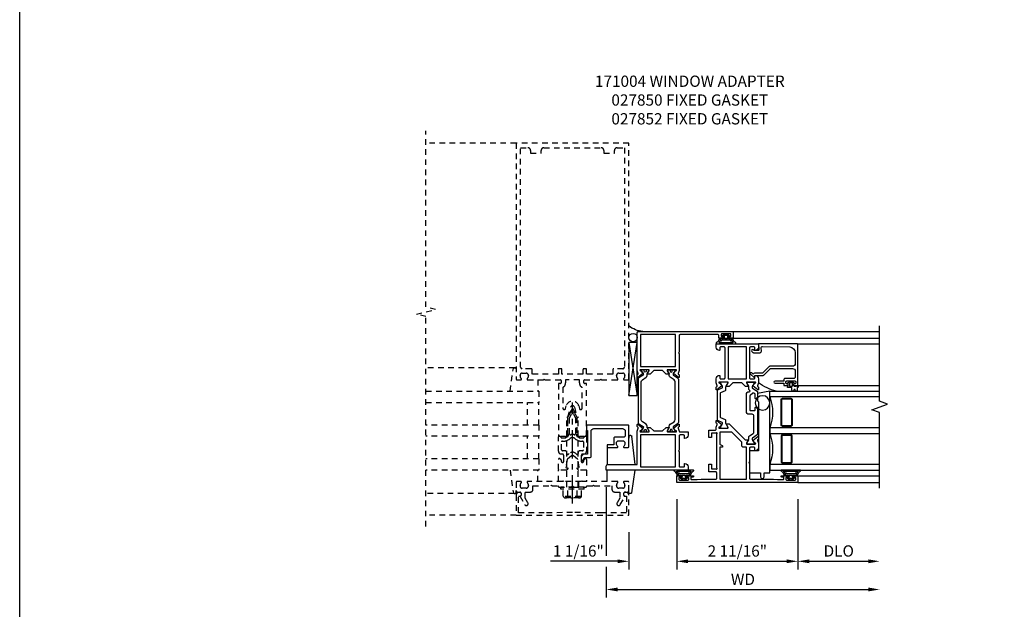
# Model space of a CAD drawing. Extents: x 0.4 to 95.4, y 0.4 to 55.
# Drawn here: x 0.4 to 22.2, y 13.3 to 26.4 of the extents above; entities that cross this region are included whole.
import ezdxf

# ---------------------------------------------------------------- set-up
doc = ezdxf.new("R2010")
doc.units = 0
doc.header["$LTSCALE"] = 0.5
doc.header["$MEASUREMENT"] = 0
doc.linetypes.add('CENTER', pattern=[2, 1.25, -0.25, 0.25, -0.25])
doc.linetypes.add('HIDDEN', pattern=[0.375, 0.25, -0.125])
doc.layers.get('0').update_dxf_attribs({"color": 4, "linetype": 'CONTINUOUS'})
for name, color, linetype in [('CENTER', 1, 'CENTER'), ('DIME', 2, 'CONTINUOUS'), ('FORMAT', 7, 'CONTINUOUS'), ('HIDDEN', 3, 'HIDDEN'), ('TEXT', 3, 'CONTINUOUS')]:
    doc.layers.add(name, color=color, linetype=linetype)
doc.styles.get("Standard").update_dxf_attribs({"font": 'arial.ttf'})
doc.dimstyles.new('EXT_ON-OFF', dxfattribs={"dimscale": 2, "dimtxt": 0.125, "dimasz": 0.125, "dimexe": 0.09, "dimexo": 0.1875, "dimgap": 0.05, "dimtad": 3, "dimdec": 4, "dimzin": 3, "dimdsep": 46, "dimlunit": 5, "dimtxsty": 'Standard', "dimcen": 0, "dimse2": 1, "dimazin": 0, "dimtfac": 1, "dimtdec": 4, "dimtofl": 0, "dimtmove": 0, "dimatfit": 0, "dimfxl": 0, "dimfrac": 2, "dimtolj": 1, "dimtzin": 3, "dimarcsym": 0})
doc.dimstyles.new('EXT_ON-ON', dxfattribs={"dimscale": 2, "dimtxt": 0.125, "dimasz": 0.125, "dimexe": 0.09, "dimexo": 0.1875, "dimgap": 0.05, "dimtad": 3, "dimdec": 4, "dimzin": 3, "dimdsep": 46, "dimlunit": 5, "dimtxsty": 'Standard', "dimcen": 0, "dimazin": 0, "dimtfac": 1, "dimtdec": 4, "dimtofl": 0, "dimtmove": 0, "dimatfit": 0, "dimfxl": 0, "dimfrac": 2, "dimtolj": 1, "dimtzin": 3, "dimarcsym": 0})

# ---------------------------------------------------------------- blocks, each defined once
blk = doc.blocks.new('B027850-M')
blk.add_line((-0.3, 0.15), (-0.3, 0.4))
blk.add_lwpolyline([(0.314, 0.4), (0.242, -0.103, -0.373552), (0.223, -0.12), (0.2, -0.12, -0.414214), (0.18, -0.1), (0.18, -0.056)], format="xyb")
blk = doc.blocks.new('B171004')
blk.add_lwpolyline([(0.71, -0.916), (0.56, -0.916), (0.56, -0.77), (0.5, -0.77), (0.5, -0.992, 0.669376), (0.526, -1.003, -0.199773), (0.589, -0.976), (0.6, -0.976, -0.414214), (0.65, -1.026), (0.65, -1.114, -0.414214), (0.6, -1.164), (0.589, -1.164, -0.199773), (0.526, -1.137, 0.669376), (0.5, -1.148), (0.5, -1.23, 0.414214), (0.52, -1.25), (0.98, -1.25, 0.414214), (1, -1.23), (1, -0.333, 0.414214), (0.98, -0.313), (0.895, -0.313, 0.414214), (0.875, -0.333), (0.875, -0.333), (0.357, -0.333), (0.357, -0.276, 0.414214), (0.277, -0.196), (0.222, -0.196, 0.767327), (0.212, -0.233), (0.277, -0.271), (0.277, -0.383, 0.414214), (0.307, -0.413), (0.86, -0.413, -0.414214), (0.92, -0.473), (0.92, -1.11, -0.414214), (0.86, -1.17), (0.77, -1.17, -0.414214), (0.73, -1.13), (0.73, -0.936, 0.414214)], format="xyb", close=True)
blk = doc.blocks.new('B027852-M')
for p, q in [((-0.3, 0.15), (-0.3, 0.525)), ((0.319, 0.525), (0.245, -0.102)), ((0.18, -0.1), (0.18, -0.056)), ((0.225, -0.12), (0.2, -0.12))]:
    blk.add_line(p, q)
for centre, start, end in [((0.2, -0.1), 180, 270), ((0.225, -0.1), 270, 353.2947)]:
    blk.add_arc(centre, 0.02, start, end)
blk = doc.blocks.new('B423304')
blk.add_lwpolyline([(0.78, 0.233), (0.215, 0.233, 0.248401), (0.205, 0.228), (0.133, 0.121, -0.248401), (0.123, 0.116), (0.114, 0.116, -0.131652), (0.09, 0.123), (0.028, 0.159, 0.131652), (0.024, 0.16), (0.016, 0.16, 0.414214), (0, 0.144), (0, 0.01, 0.414214), (0.016, -0.006), (0.024, -0.006, 0.131652), (0.028, -0.005), (0.09, 0.031, -0.131652), (0.114, 0.038), (0.15, 0.038, 0.248401), (0.182, 0.055), (0.238, 0.137, -0.248401), (0.271, 0.154), (0.623, 0.154, -0.414214), (0.662, 0.115), (0.662, 0.045, 0.414214), (0.721, -0.014), (1.104, -0.014, 0.414214), (1.163, 0.045), (1.163, 0.052, -0.772211), (1.193, 0.06), (1.196, 0.055, 0.248401), (1.228, 0.038), (1.264, 0.038, -0.131652), (1.288, 0.031), (1.35, -0.005, 0.131652), (1.354, -0.006), (1.362, -0.006, 0.414214), (1.378, 0.01), (1.378, 0.144, 0.414214), (1.362, 0.16), (1.354, 0.16, 0.131652), (1.35, 0.159), (1.288, 0.123, -0.131652), (1.264, 0.116), (1.255, 0.116, -0.248401), (1.245, 0.121), (1.173, 0.228, 0.248401), (1.163, 0.233), (1.046, 0.233, 0.413812), (1.007, 0.194, 0.414615), (1.017, 0.183), (1.1, 0.183, -0.248401), (1.113, 0.176), (1.13, 0.151, -0.335566), (1.129, 0.132), (1.077, 0.071, -0.221695), (1.065, 0.065), (0.761, 0.065, -0.414214), (0.745, 0.081), (0.745, 0.168, -0.414214), (0.761, 0.183), (0.808, 0.183, 0.414418), (0.819, 0.194, 0.414009)], format="xyb", close=True)
blk = doc.blocks.new('B423303')
blk.add_lwpolyline([(0.846, -0.226, -0.296213), (0.835, -0.233), (0.189, -0.233, -0.296213), (0.178, -0.226), (0.133, -0.126, 0.296213), (0.123, -0.119), (0.118, -0.119, 0.131652), (0.094, -0.125), (0.033, -0.16, -0.131652), (0.027, -0.162), (0.016, -0.162, -0.414214), (0, -0.146), (0, -0.012, -0.414214), (0.016, 0.003), (0.027, 0.003, -0.131652), (0.033, 0.002), (0.094, -0.033, 0.131652), (0.118, -0.04), (0.174, -0.04, -0.296213), (0.185, -0.047), (0.231, -0.15, 0.296213), (0.249, -0.162), (0.775, -0.162, 0.296213), (0.793, -0.15), (0.839, -0.047, -0.296213), (0.85, -0.04), (0.906, -0.04, 0.131652), (0.93, -0.033), (0.991, 0.002, -0.131652), (0.997, 0.003), (1.008, 0.003, -0.414214), (1.024, -0.012), (1.024, -0.146, -0.414214), (1.008, -0.162), (0.997, -0.162, -0.131652), (0.991, -0.16), (0.93, -0.125, 0.131652), (0.906, -0.119), (0.901, -0.119, 0.296213), (0.89, -0.126)], format="xyb", close=True)
blk = doc.blocks.new('B423062A')
blk.add_lwpolyline([(3.075, 2), (3.001, 2, 0.398842), (2.927, 1.93, 0.426579), (2.935, 1.921), (2.985, 1.921, -0.414214), (3.005, 1.901), (3.005, 1.823, -0.414214), (2.985, 1.803), (2.317, 1.803, -0.414214), (2.297, 1.823), (2.297, 1.901, -0.414214), (2.317, 1.921), (2.367, 1.921, 0.426579), (2.375, 1.93, 0.398842), (2.301, 2), (2.208, 2), (2.143, 1.978, -0.315299), (2.13, 1.981), (2.119, 1.996, 0.226277), (2.109, 2), (2.061, 2, 0.630953), (2.055, 1.987), (2.145, 1.876, 0.771106), (2.159, 1.882, -0.270495), (2.162, 1.89), (2.203, 1.922), (2.203, 1.929, -1), (2.227, 1.929), (2.227, 1.745, -0.57735), (2.209, 1.735), (2.148, 1.77, -0.182676), (2.144, 1.775, 0.849635), (2.129, 1.772), (2.129, 1.712), (2.207, 1.634), (2.207, 1.428), (2.129, 1.35), (2.129, 1.29, 0.849635), (2.144, 1.288, -0.182676), (2.148, 1.292), (2.209, 1.327, -0.57735), (2.227, 1.317), (2.227, 1.133, -1), (2.203, 1.133), (2.203, 1.14), (2.162, 1.173, -0.270495), (2.159, 1.18, 0.771106), (2.145, 1.187), (2.055, 1.076, 0.630953), (2.061, 1.062), (2.109, 1.062, 0.226277), (2.119, 1.067), (2.13, 1.081, -0.315299), (2.143, 1.085), (2.208, 1.062), (2.301, 1.062, 0.398842), (2.375, 1.133, 0.426579), (2.367, 1.141), (2.317, 1.141, -0.414214), (2.297, 1.161), (2.297, 1.239, -0.414214), (2.317, 1.259), (2.985, 1.259, -0.414214), (3.005, 1.239), (3.005, 1.161, -0.414214), (2.985, 1.141), (2.935, 1.141, 0.426579), (2.927, 1.133, 0.398842), (3.001, 1.062), (3.075, 1.062)], format="xyb", close=True)
blk.add_lwpolyline([(3.005, 1.733), (3.005, 1.329), (2.297, 1.329), (2.297, 1.733)], close=True)
blk = doc.blocks.new('B423063A')
for points in [[(0.849, 1.929, -1), (0.873, 1.929), (0.873, 1.922), (0.913, 1.89, -0.270495), (0.916, 1.882, 0.771106), (0.93, 1.876), (1.02, 1.987, 0.630953), (1.014, 2), (0.966, 2, 0.226277), (0.957, 1.996), (0.945, 1.981, -0.315299), (0.932, 1.978), (0.867, 2), (0.774, 2, 0.398842), (0.7, 1.93, 0.426579), (0.708, 1.921), (0.759, 1.921, -0.414214), (0.779, 1.901), (0.779, 1.823, -0.414214), (0.759, 1.803), (0.453, 1.803), (0.438, 1.788), (0.423, 1.803), (0.09, 1.803, -0.414214), (0.07, 1.823), (0.07, 2.331), (0.062, 2.425), (0.062, 2.541, -0.414214), (0.082, 2.561), (0.116, 2.561), (0.116, 2.517, 1), (0.148, 2.517), (0.148, 2.638, 0.414214), (0.128, 2.658), (0.113, 2.658), (0.113, 2.628, -0.414214), (0.093, 2.608), (0.07, 2.608, -0.414214), (0.05, 2.628), (0.05, 2.808, -0.414214), (0.07, 2.828), (0.093, 2.828, -0.414214), (0.113, 2.808), (0.113, 2.778), (0.128, 2.778, 0.414214), (0.148, 2.798), (0.148, 2.875), (0, 2.875), (0, 0.188), (0.148, 0.188), (0.148, 0.264, 0.414214), (0.128, 0.284), (0.113, 0.284), (0.113, 0.255, -0.414214), (0.093, 0.235), (0.07, 0.235, -0.414214), (0.05, 0.255), (0.05, 0.435, -0.414214), (0.07, 0.454), (0.093, 0.454, -0.414214), (0.113, 0.435), (0.113, 0.404), (0.128, 0.404, 0.414214), (0.148, 0.425), (0.148, 0.546, 1), (0.116, 0.546), (0.116, 0.502), (0.082, 0.502, -0.414214), (0.062, 0.522), (0.062, 0.637), (0.07, 0.731), (0.07, 1.054, -0.414214), (0.09, 1.074), (0.214, 1.074, -0.414214), (0.234, 1.054), (0.234, 0.897), (0.402, 0.897), (0.402, 0.956), (0.304, 0.956), (0.304, 1.058), (0.297, 1.07, -0.767327), (0.308, 1.081), (0.32, 1.074), (1.075, 1.074), (1.087, 1.081, -0.767327), (1.098, 1.07), (1.091, 1.058), (1.091, 0.956), (0.993, 0.956), (0.993, 0.897), (1.161, 0.897), (1.161, 1.042, -0.414214), (1.181, 1.062), (1.222, 1.062), (1.286, 1.085, -0.315299), (1.3, 1.081), (1.311, 1.067, 0.226277), (1.32, 1.062), (1.369, 1.062, 0.630953), (1.375, 1.076), (1.285, 1.187, 0.771106), (1.271, 1.18, -0.270495), (1.268, 1.173), (1.227, 1.14), (1.227, 1.133, -1), (1.203, 1.133), (1.203, 1.317, -0.57735), (1.221, 1.327), (1.282, 1.292, -0.182676), (1.285, 1.288, 0.849635), (1.301, 1.29), (1.301, 1.35), (0.947, 1.705), (0.947, 1.772, 0.849635), (0.931, 1.775, -0.182676), (0.927, 1.77), (0.867, 1.735, -0.57735), (0.849, 1.745)], [(0.779, 1.733), (0.779, 1.671, 0.414214), (0.819, 1.631), (0.893, 1.631), (1.113, 1.411), (1.113, 1.144), (0.859, 1.144, -0.267949), (0.842, 1.154), (0.818, 1.194, 0.267949), (0.801, 1.204), (0.779, 1.204), (0.779, 1.144), (0.07, 1.144), (0.07, 1.733)]]:
    blk.add_lwpolyline(points, format="xyb", close=True)
blk = doc.blocks.new('B127206m')
at = {"linetype": 'Continuous'}
for points in [[(0.11, 0.126, -1), (0.11, 0.151, 0.209571), (0.205, 0.216, -0.735103), (0.223, 0.21), (0.223, -0.21, -0.735103), (0.205, -0.216, 0.214686), (0.11, -0.152, -1), (0.11, -0.127), (0.144, -0.127, 0.414214), (0.152, -0.119), (0.152, -0.099, -0.342048), (0.158, -0.103), (0.165, -0.139, 0.182531), (0.169, -0.143, -0.026719), (0.187, -0.154, 0.618084), (0.199, -0.148), (0.199, 0.148, 0.618084), (0.187, 0.154, -0.026719), (0.169, 0.143, 0.182531), (0.165, 0.139), (0.158, 0.102, -0.342048), (0.152, 0.098), (0.152, 0.118, 0.414214), (0.144, 0.126)], [(0.11, -0.058, 0.414199), (0.105, -0.053), (0.07, -0.063, -0.182673), (0.066, -0.062, 0.939216), (0.057, -0.07, -0.182676), (0.059, -0.074), (0.059, -0.077, -0.707627), (0.048, -0.081), (0.019, -0.045, -0.632936), (0.023, -0.037), (0.037, -0.035), (0.042, -0.04, 0.284878), (0.047, -0.041), (0.094, -0.027, -0.414214), (0.1, -0.03, 0.864867), (0.11, -0.029), (0.11, 0.028, 0.864867), (0.1, 0.03, -0.414214), (0.094, 0.026), (0.047, 0.04, 0.284878), (0.042, 0.039), (0.037, 0.034), (0.023, 0.036, -0.63283), (0.019, 0.044), (0.048, 0.08, -0.707627), (0.059, 0.076), (0.059, 0.074, -0.182676), (0.057, 0.07, 0.939216), (0.066, 0.061, -0.182673), (0.07, 0.063), (0.105, 0.052, 0.414199), (0.11, 0.057), (0.11, 0.126), (0.144, 0.126, -0.414214), (0.152, 0.118), (0.152, 0.098), (0.146, 0.098, 0.376825), (0.138, 0.09), (0.138, -0.091, 0.376825), (0.146, -0.099), (0.152, -0.099), (0.152, -0.119, -0.414214), (0.144, -0.127), (0.11, -0.127), (0.11, -0.058)], [(0.027, -0.007, -0.08332), (0.019, -0.04, -0.277723), (0.023, -0.037), (0.037, -0.035, 0.152083), (0.037, 0.034), (0.023, 0.036, -0.277975), (0.019, 0.039, -0.083334), (0.027, 0.007, 0.180823), (0.028, 0.003), (0.028, 0.003, -0.414214), (0.028, -0.004), (0.028, -0.004, 0.180823)]]:
    blk.add_lwpolyline(points, format="xyb", close=True, dxfattribs=at)
blk = doc.blocks.new('B423251M')
for name, p in [('B423063A', (0, 0)), ('B127206m', (0.05, 2.718)), ('B127206m', (0.05, 0.3445))]:
    blk.add_blockref(name, p)
blk = doc.blocks.new('B423551M')
for name, p in [('B423251M', (0, 0)), ('B423304', (0.849, 1.745)), ('B423062A', (0, 0)), ('B423303', (1.203, 1.317))]:
    blk.add_blockref(name, p)
blk = doc.blocks.new('B423301')
blk.add_lwpolyline([(1.2, 0.217, 0.253968), (1.16, 0.238), (0.218, 0.238, 0.253968), (0.178, 0.217), (0.119, 0.126, -0.253968), (0.109, 0.12), (0.103, 0.12, -0.131652), (0.087, 0.124), (0.029, 0.158, 0.131652), (0.023, 0.16), (0.016, 0.16, 0.414214), (0, 0.144), (0, 0.12), (0.004, 0.12), (0.004, 0.109, 0.414208), (0.016, 0.098, 0.094792), (0.02, 0.099, -1.527676), (0.02, 0.055, 0.094792), (0.016, 0.056, 0.414208), (0.004, 0.044), (0.004, 0.034), (0, 0.034), (0, 0.01, 0.414214), (0.016, -0.006), (0.023, -0.006, 0.131652), (0.029, -0.004), (0.087, 0.029, -0.131652), (0.103, 0.034), (0.127, 0.034, 0.253968), (0.167, 0.055), (0.224, 0.142, -0.253968), (0.27, 0.167), (1.108, 0.167, -0.253968), (1.154, 0.142), (1.211, 0.055, 0.253968), (1.251, 0.034), (1.275, 0.034, -0.131652), (1.291, 0.029), (1.349, -0.004, 0.131652), (1.355, -0.006), (1.362, -0.006, 0.414214), (1.378, 0.01), (1.378, 0.034), (1.374, 0.034), (1.374, 0.044, 0.414208), (1.362, 0.056, 0.094792), (1.358, 0.055, -1.527676), (1.358, 0.099, 0.094792), (1.362, 0.098, 0.414208), (1.374, 0.109), (1.374, 0.12), (1.378, 0.12), (1.378, 0.144, 0.414214), (1.362, 0.16), (1.355, 0.16, 0.131652), (1.349, 0.158), (1.291, 0.124, -0.131652), (1.275, 0.12), (1.269, 0.12, -0.253968), (1.259, 0.126)], format="xyb", close=True)
blk = doc.blocks.new('B423070A')
blk.add_lwpolyline([(0.849, 1.508), (0.849, 1.692, -0.57735), (0.867, 1.702), (0.927, 1.667, -0.182676), (0.931, 1.663, 0.849635), (0.947, 1.665), (0.947, 1.725), (0.869, 1.803), (0.869, 2), (0.947, 2.078), (0.947, 2.138, 0.849635), (0.931, 2.14, -0.182676), (0.927, 2.136), (0.867, 2.101, -0.57735), (0.849, 2.111), (0.849, 2.295, -1), (0.873, 2.295), (0.873, 2.288), (0.913, 2.255, -0.270495), (0.916, 2.248, 0.771106), (0.93, 2.241), (1.02, 2.353, 0.630953), (1.014, 2.366), (0.966, 2.366, 0.226277), (0.957, 2.361), (0.945, 2.347, -0.315299), (0.932, 2.343), (0.862, 2.367, -0.320103), (0.849, 2.386), (0.849, 2.563), (0.774, 2.563, 0.398842), (0.7, 2.492, 0.426579), (0.708, 2.484), (0.759, 2.484, -0.414214), (0.779, 2.464), (0.779, 2.386, -0.414214), (0.759, 2.366), (0.439, 2.366), (0.424, 2.351), (0.409, 2.366), (0.09, 2.366, -0.414214), (0.07, 2.386), (0.07, 2.464, -0.414214), (0.09, 2.484), (0.141, 2.484, 0.426579), (0.149, 2.492, 0.398842), (0.074, 2.563), (0, 2.563), (0, 0.75), (0.085, 0.75, 0.414214), (0.125, 0.79), (0.125, 1.437), (0.867, 1.437), (0.932, 1.46, -0.315299), (0.945, 1.456), (0.957, 1.442, 0.226277), (0.966, 1.437), (1.014, 1.437, 0.630953), (1.02, 1.451), (0.93, 1.562, 0.771106), (0.916, 1.555, -0.270495), (0.913, 1.548), (0.873, 1.515), (0.873, 1.508, -1), (0.849, 1.508)], format="xyb")
blk.add_lwpolyline([(0.779, 2.284), (0.779, 1.508), (0.07, 1.508), (0.07, 2.284)], close=True)
blk = doc.blocks.new('B423066A')
blk.add_lwpolyline([(3.348, 1.438), (3.2, 1.438), (3.2, 1.361, 0.414214), (3.22, 1.341), (3.235, 1.341), (3.235, 1.37, -0.414214), (3.255, 1.39), (3.278, 1.39, -0.414214), (3.298, 1.37), (3.298, 1.19, -0.414214), (3.278, 1.171), (3.255, 1.171, -0.414214), (3.235, 1.19), (3.235, 1.22), (3.22, 1.22, 0.414214), (3.2, 1.2), (3.2, 1.123), (3.258, 1.123, -0.414214), (3.278, 1.103), (3.278, 0.261, -0.414214), (3.258, 0.241), (2.891, 0.241), (2.876, 0.226), (2.861, 0.241), (2.481, 0.241), (2.416, 0.218, -0.315299), (2.403, 0.222), (2.392, 0.236, 0.226277), (2.382, 0.241), (2.334, 0.241, 0.630953), (2.328, 0.228), (2.418, 0.116, 0.771106), (2.432, 0.123, -0.270495), (2.435, 0.13), (2.476, 0.163), (2.476, 0.17, -1), (2.5, 0.17), (2.5, -0.014, -0.57735), (2.482, -0.024), (2.421, 0.011, -0.182676), (2.417, 0.015, 0.849635), (2.402, 0.013), (2.402, -0.047), (2.48, -0.125), (2.48, -0.322), (2.402, -0.4), (2.402, -0.46, 0.849635), (2.417, -0.462, -0.182676), (2.421, -0.458), (2.482, -0.423, -0.57735), (2.5, -0.433), (2.5, -0.617, -1), (2.476, -0.617), (2.476, -0.61), (2.435, -0.577, -0.270495), (2.432, -0.57, 0.771106), (2.418, -0.563), (2.328, -0.674, 0.630953), (2.334, -0.688), (2.382, -0.688, 0.226277), (2.392, -0.683), (2.403, -0.669, -0.315299), (2.416, -0.665), (2.481, -0.688), (3.328, -0.688, 0.414214), (3.348, -0.667)], format="xyb", close=True)
blk.add_lwpolyline([(3.278, 0.159), (3.278, -0.617), (2.57, -0.617), (2.57, 0.159)], close=True)
blk = doc.blocks.new('B423253M')
blk.add_blockref('B423066A', (0, 0))
at = {"rotation": 180}
blk.add_blockref('B127206m', (3.298, 1.28), dxfattribs=at)
blk = doc.blocks.new('B423555M')
blk.add_arc((3.621, 1.599), 0.547, 183.8703, 219.7325)
for name, p in [('B423253M', (-0.273, 2.125)), ('B423070A', (0, 0)), ('B423301', (0.849, 2.111))]:
    blk.add_blockref(name, p)
at = {"xscale": -1, "rotation": 180}
blk.add_blockref('B423301', (0.849, 1.692), dxfattribs=at)
blk = doc.blocks.new('*D33')
at = {"layer": 'DIME', "color": 0, "lineweight": -2}
for p, q in [((0.75, -0.375), (0.75, -1.898)), ((0.75, -2.148), (0.75, -2.828)), ((1, -2.648), (6.563, -2.648))]:
    blk.add_line(p, q, dxfattribs=at)
at = {"layer": 'DIME', "color": 0}
for points in [[(1, -2.606), (1, -2.69), (0.75, -2.648)], [(6.563, -2.606), (6.563, -2.69), (6.813, -2.648)]]:
    blk.add_solid(points, dxfattribs=at)
at = {"layer": 'DIME', "color": 0, "insert": (3.781, -2.423), "char_height": 0.25, "attachment_point": 5}
blk.add_mtext('\\A1;WD', dxfattribs=at)
blk = doc.blocks.new('*D31')
at = {"layer": 'DIME', "color": 0, "lineweight": -2}
for p, q in [((5, -0.648), (5, -2.203)), ((5.25, -2.023), (6.563, -2.023))]:
    blk.add_line(p, q, dxfattribs=at)
at = {"layer": 'DIME', "color": 0}
for points in [[(5.25, -1.981), (5.25, -2.065), (5, -2.023)], [(6.563, -1.981), (6.563, -2.065), (6.813, -2.023)]]:
    blk.add_solid(points, dxfattribs=at)
at = {"layer": 'DIME', "color": 0, "insert": (5.906, -1.794), "char_height": 0.25, "attachment_point": 5}
blk.add_mtext('\\A1;DLO', dxfattribs=at)
blk = doc.blocks.new('*D34')
at = {"layer": 'DIME', "color": 0, "lineweight": -2}
for p, q in [((2.313, -0.648), (2.313, -2.203)), ((1.25, -1.375), (1.25, -2.203)), ((1, -2.023), (-0.491, -2.023)), ((2.563, -2.023), (2.813, -2.023))]:
    blk.add_line(p, q, dxfattribs=at)
at = {"layer": 'DIME', "color": 0}
for points in [[(1, -1.981), (1, -2.065), (1.25, -2.023)], [(2.563, -1.981), (2.563, -2.065), (2.313, -2.023)]]:
    blk.add_solid(points, dxfattribs=at)
at = {"layer": 'DIME', "color": 0, "insert": (0.13, -1.794), "char_height": 0.25, "attachment_point": 5}
blk.add_mtext('\\A1;1 1/16"', dxfattribs=at)
blk = doc.blocks.new('*D32')
at = {"layer": 'DIME', "color": 0, "lineweight": -2}
for p, q in [((2.313, -0.648), (2.313, -2.203)), ((5, -0.648), (5, -2.203)), ((2.563, -2.023), (4.75, -2.023))]:
    blk.add_line(p, q, dxfattribs=at)
at = {"layer": 'DIME', "color": 0}
for points in [[(2.563, -1.981), (2.563, -2.065), (2.313, -2.023)], [(4.75, -1.981), (4.75, -2.065), (5, -2.023)]]:
    blk.add_solid(points, dxfattribs=at)
at = {"layer": 'DIME', "color": 0, "insert": (3.656, -1.794), "char_height": 0.25, "attachment_point": 5}
blk.add_mtext('\\A1;2 11/16"', dxfattribs=at)
blk = doc.blocks.new('B127205')
blk.add_lwpolyline([(1.791, -0.875), (0.7, -0.875), (0.7, -1.072), (0.21, -1.072), (0.21, -0.83), (0.125, -0.83, -1), (0.125, -0.75), (0.21, -0.75), (0.21, -0.625), (2.023, -0.625), (1.975, -0.895), (1.811, -0.895)], format="xyb", close=True)
blk = doc.blocks.new('B127207M')
for points in [[(-0.124, -0.077), (-0.115, -0.063, -0.267949), (-0.11, -0.06), (-0.064, -0.06, -0.645751), (-0.06, -0.07, 0.182676), (-0.061, -0.074), (-0.061, -0.077, 0.706342), (-0.051, -0.08), (-0.017, -0.039, 0.381032), (-0.018, -0.021, 0.022758), (-0.019, -0.02, -0.220264), (-0.022, -0.014), (-0.022, 0.014, -0.220264), (-0.019, 0.02, 0.022758), (-0.018, 0.021, 0.381031), (-0.017, 0.039), (-0.051, 0.08, 0.707627), (-0.061, 0.077), (-0.061, 0.074, 0.182676), (-0.06, 0.07, -0.645751), (-0.064, 0.06), (-0.1, 0.06, -0.414214), (-0.114, 0.074), (-0.114, 0.122), (-0.108, 0.122, 0.414214), (-0.102, 0.128), (-0.102, 0.136, 0.414214), (-0.108, 0.142), (-0.114, 0.142), (-0.114, 0.156, 0.414214), (-0.12, 0.162), (-0.136, 0.162, 0.414214), (-0.142, 0.156), (-0.142, 0.142), (-0.204, 0.142, 1), (-0.204, 0.095), (-0.203, 0.095, -1), (-0.203, 0.065), (-0.204, 0.065, 1), (-0.204, 0.017), (-0.142, 0.017), (-0.142, -0.073, 0.767327)], [(-0.061, 0.035, -0.065874), (-0.056, 0.033), (-0.041, 0.024, -0.268552), (-0.039, 0.021), (-0.039, 0.021), (-0.039, -0.021), (-0.039, -0.021, -0.269734), (-0.041, -0.024), (-0.041, -0.024), (-0.056, -0.033, -0.066513), (-0.061, -0.035, -0.063456), (-0.066, -0.035), (-0.101, -0.035, -0.414214), (-0.114, -0.022), (-0.114, 0.022, -0.414214), (-0.101, 0.035), (-0.066, 0.035, -0.063458), (-0.061, 0.035, 1.292077)]]:
    blk.add_lwpolyline(points, format="xyb", close=True)
blk = doc.blocks.new('B423043')
blk.add_lwpolyline([(2.879, -0.06), (2.635, -0.06, 0.414214), (2.575, -0.12), (2.575, -0.625, -0.198912), (2.569, -0.639), (2.429, -0.779, 0.198912), (2.423, -0.793), (2.423, -0.964, -0.324069), (2.403, -0.992), (2.429, -1.024, -1), (2.399, -1.05), (2.329, -0.967, -0.63707), (2.335, -0.954), (2.375, -0.954), (2.375, -0.774, -0.198912), (2.381, -0.759), (2.521, -0.619, 0.198912), (2.527, -0.605), (2.527, -0.12, 0.414214), (2.467, -0.06), (2.345, -0.06, 0.414214), (2.305, -0.1), (2.305, -0.284, -0.414214), (2.275, -0.314), (2.248, -0.314), (2.248, -0.507, -1), (2.198, -0.507), (2.198, -0.314), (2.148, -0.314), (2.148, -0.237, -0.414214), (2.168, -0.217), (2.187, -0.217), (2.187, -0.247, 0.414214), (2.207, -0.267), (2.23, -0.267, 0.414214), (2.25, -0.247), (2.25, -0.067, 0.414214), (2.23, -0.047), (2.207, -0.047, 0.414214), (2.187, -0.067), (2.187, -0.097), (2.168, -0.097, -0.414214), (2.148, -0.077), (2.148, 0), (3.055, 0, -0.414214), (3.075, -0.02), (3.075, -0.875), (2.948, -0.864, 0.440011), (2.927, -0.884), (2.927, -0.974), (2.939, -0.986, -1), (2.904, -1.022), (2.885, -1.003, -0.198912), (2.877, -0.982), (2.877, -0.84, -0.440011), (2.909, -0.81), (2.982, -0.817, 0.445229), (3.015, -0.786), (3.004, -0.183, 0.409111)], format="xyb", close=True)
blk = doc.blocks.new('B423543M')
for name, p in [('B127207M', (2.251, -0.155)), ('B423043', (0, 0))]:
    blk.add_blockref(name, p)
blk = doc.blocks.new('S423GT24')
at = {"linetype": 'Continuous'}
for p, q in [((0, 0), (0, 1.812)), ((0.148, 0), (0.148, 1.812))]:
    blk.add_line(p, q, dxfattribs=at)
for p, q in [((2.148, 0), (2.148, 1.812)), ((3.075, -0.02), (3.075, 1.812)), ((3.2, -1.437), (3.2, 1.812)), ((3.348, -1.437), (3.348, 1.812))]:
    blk.add_line(p, q)
blk.add_lwpolyline([(-0.125, 1.812), (1.549, 1.812), (1.612, 1.641), (1.737, 1.984), (1.799, 1.812), (3.473, 1.812)], dxfattribs=at)
for points in [[(0.398, 1.812), (0.398, -0.625), (0.273, -0.625), (0.273, 1.812)], [(1.211, 1.812), (1.211, -0.625), (1.086, -0.625), (1.086, 1.812)], [(1.898, 1.812), (1.898, -0.625), (2.023, -0.625), (2.023, 1.812)]]:
    blk.add_lwpolyline(points)
for points in [[(1.054, -0.344, -0.414214), (1.023, -0.375), (0.46, -0.375, -0.414214), (0.429, -0.344), (0.429, -0.156, -0.414214), (0.46, -0.125), (1.023, -0.125, -0.414214), (1.054, -0.156)], [(0.46, -0.359, -0.414214), (0.445, -0.344), (0.445, -0.156, -0.414214), (0.46, -0.141), (1.023, -0.141, -0.414214), (1.039, -0.156), (1.039, -0.344, -0.414214), (1.023, -0.359)], [(1.242, -0.344, 0.414214), (1.273, -0.375), (1.836, -0.375, 0.414214), (1.867, -0.344), (1.867, -0.156, 0.414214), (1.836, -0.125), (1.273, -0.125, 0.414214), (1.242, -0.156)], [(1.836, -0.359, 0.414214), (1.851, -0.344), (1.851, -0.156, 0.414214), (1.836, -0.141), (1.273, -0.141, 0.414214), (1.257, -0.156), (1.257, -0.344, 0.414214), (1.273, -0.359)]]:
    blk.add_lwpolyline(points, format="xyb", close=True)
blk.add_circle((1.762, -0.785), 0.16)
for centre, radius, start, end in [((0.742, -1.539), 0.976, 69.3888, 110.6112), ((1.554, -1.539), 0.976, 69.3888, 110.6112), ((3.234, -0.152), 1.254, 195.2085, 215.1667)]:
    blk.add_arc(centre, radius, start, end)
for name in ['B423543M', 'B127205']:
    blk.add_blockref(name, (0, 0))
blk = doc.blocks.new('B162003')
for points in [[(-1.23, 1.25), (-1.148, 1.25, 0.669376), (-1.137, 1.276, -0.199773), (-1.164, 1.339), (-1.164, 1.35, -0.414214), (-1.114, 1.4), (-1.026, 1.4, -0.414214), (-0.976, 1.35), (-0.976, 1.339, -0.199773), (-1.003, 1.276, 0.669376), (-0.992, 1.25), (-0.64, 1.25), (-0.625, 1.265), (-0.61, 1.25), (-0.263, 1.25, -0.414214), (-0.253, 1.24), (-0.253, 1.184, -0.414214), (-0.263, 1.174), (-0.303, 1.174, 0.414214), (-0.313, 1.164), (-0.313, 0), (-0.273, 0), (-0.258, -0.015), (-0.243, 0), (-0.17, 0), (-0.155, -0.015), (-0.14, 0), (-0.1, 0), (-0.1, 0.43), (-0.042, 0.648, -0.767327), (0.042, 0.648), (0.1, 0.43), (0.1, 0), (0.14, 0), (0.155, -0.015), (0.17, 0), (0.243, 0), (0.258, -0.015), (0.273, 0), (0.313, 0), (0.313, 1.164, 0.414214), (0.303, 1.174), (0.263, 1.174, -0.414214), (0.253, 1.184), (0.253, 1.24, -0.414214), (0.263, 1.25), (0.61, 1.25), (0.625, 1.265), (0.64, 1.25), (0.992, 1.25, 0.669376), (1.003, 1.276, -0.199773), (0.976, 1.339), (0.976, 1.35, -0.414214), (1.026, 1.4), (1.114, 1.4, -0.414214), (1.164, 1.35), (1.164, 1.339, -0.199773), (1.137, 1.276, 0.669376), (1.148, 1.25), (1.23, 1.25, 0.414214), (1.25, 1.27), (1.25, 6.5), (-1.25, 6.5), (-1.25, 1.27, 0.414214)], [(0.695, 6.28), (0.93, 6.28), (0.93, 6.34, -0.414214), (0.99, 6.4), (1.15, 6.4), (1.15, 1.53, -0.414214), (1.12, 1.5), (0.915, 1.5, 0.414214), (0.895, 1.48), (0.895, 1.375), (0.313, 1.375), (0.313, 1.48, 0.414214), (0.293, 1.5), (0.253, 1.5, 0.414214), (0.233, 1.48), (0.233, 1.375), (-0.233, 1.375), (-0.233, 1.48, 0.414214), (-0.253, 1.5), (-0.293, 1.5, 0.414214), (-0.313, 1.48), (-0.313, 1.375), (-0.895, 1.375), (-0.895, 1.48, 0.414214), (-0.915, 1.5), (-1.12, 1.5, -0.414214), (-1.15, 1.53), (-1.15, 6.4), (-0.99, 6.4, -0.414214), (-0.93, 6.34), (-0.93, 6.28), (-0.695, 6.28), (-0.695, 6.34, -0.414214), (-0.635, 6.4), (0.635, 6.4, -0.414214), (0.695, 6.34)], [(-0.213, 1.086), (-0.213, 0.623, 0.876976), (-0.154, 0.615), (-0.138, 0.674, -0.767327), (0.138, 0.674), (0.154, 0.615, 0.876976), (0.213, 0.623), (0.213, 1.086, -0.281861), (0.153, 1.184), (0.153, 1.25), (-0.153, 1.25), (-0.153, 1.184, -0.281861)]]:
    blk.add_lwpolyline(points, format="xyb", close=True)
blk = doc.blocks.new('B162005')
blk.add_lwpolyline([(-0.469, -0.335), (-0.454, -0.35), (-0.325, -0.35), (-0.3, -0.375), (-0.015, -0.375), (0, -0.36), (0.015, -0.375), (0.3, -0.375), (0.325, -0.35), (0.454, -0.35), (0.469, -0.335), (0.484, -0.35), (0.876, -0.35), (0.876, -0.426, 0.414214), (0.936, -0.486), (1.05, -0.486), (1.05, -0.621), (0.989, -0.726, 1), (1.059, -0.766), (1.164, -0.583, -0.84909), (1.18, -0.486), (1.22, -0.486, 0.414214), (1.25, -0.456), (1.25, -0.27, 0.414214), (1.23, -0.25), (1.148, -0.25, 0.669376), (1.137, -0.276, -0.199773), (1.164, -0.339), (1.164, -0.35, -0.414214), (1.114, -0.4), (1.026, -0.4, -0.414214), (0.976, -0.35), (0.976, -0.339, -0.199773), (1.003, -0.276, 0.669376), (0.992, -0.25), (0.225, -0.25), (0.21, -0.235), (0.195, -0.25), (-0.195, -0.25), (-0.21, -0.235), (-0.225, -0.25), (-0.992, -0.25, 0.669376), (-1.003, -0.276, -0.199773), (-0.976, -0.339), (-0.976, -0.35, -0.414214), (-1.026, -0.4), (-1.114, -0.4, -0.414214), (-1.164, -0.35), (-1.164, -0.339, -0.199773), (-1.137, -0.276, 0.669376), (-1.148, -0.25), (-1.23, -0.25, 0.414214), (-1.25, -0.27), (-1.25, -0.456, 0.414214), (-1.22, -0.486), (-1.18, -0.486, -0.84909), (-1.164, -0.583), (-1.059, -0.766, 1), (-0.989, -0.726), (-1.05, -0.621), (-1.05, -0.486), (-0.936, -0.486, 0.414214), (-0.876, -0.426), (-0.876, -0.35), (-0.484, -0.35)], format="xyb", close=True)
blk = doc.blocks.new('B162335')
at = {"layer": 'HIDDEN'}
for p, q in [((-0.133, -0.25), (-0.133, -0.375)), ((0.133, -0.25), (0.133, -0.375))]:
    blk.add_line(p, q, dxfattribs=at)
blk.add_blockref('B162005', (0, 0))
blk = doc.blocks.new('B162006')
blk.add_lwpolyline([(-0.625, -0.95), (-1.2, -0.95), (-1.2, -0.576), (-1.17, -0.576, 1), (-1.17, -0.496), (-1.19, -0.496, 0.414214), (-1.25, -0.556), (-1.25, -1), (1.25, -1), (1.25, -0.556, 0.414214), (1.19, -0.496), (1.17, -0.496, 1), (1.17, -0.576), (1.2, -0.576), (1.2, -0.95), (0.625, -0.95), (0, -0.94)], format="xyb", close=True)
blk = doc.blocks.new('B162310-M')
for p, q in [((-0.313, -0.25), (-0.313, 0)), ((0.313, 0), (0.313, -0.25))]:
    blk.add_line(p, q)
blk = doc.blocks.new('B171300M')
for points in [[(0.747, 0.277), (0.721, 0.251, 0.198912), (0.715, 0.237), (0.715, 0.163, 0.198912), (0.721, 0.149), (0.741, 0.129, -0.198912), (0.744, 0.121), (0.744, 0.106, 0.453546), (0.757, 0.094, -0.007471), (0.804, 0.1), (1.174, 0.1), (1.261, 0.05, -0.57735), (1.261, -0.05), (1.174, -0.1), (0.804, -0.1, -0.007471), (0.757, -0.094, 0.453546), (0.744, -0.106), (0.744, -0.121, -0.198912), (0.741, -0.129), (0.721, -0.149, 0.198912), (0.715, -0.163), (0.715, -0.237, 0.198912), (0.721, -0.251), (0.747, -0.277, -0.198912), (0.75, -0.285), (0.75, -0.301, -0.414214), (0.738, -0.313), (0.42, -0.313, -0.414214), (0.357, -0.25), (0.357, -0.226, 0.414214), (0.326, -0.195), (0.19, -0.195, 0.414214), (0.17, -0.215), (0.17, -0.223, 0.414214), (0.19, -0.243), (0.193, -0.243, -0.131652), (0.203, -0.246), (0.247, -0.271, -0.267949), (0.257, -0.288), (0.257, -0.293, -0.414214), (0.237, -0.313), (0.012, -0.313, -0.414214), (0, -0.301), (0, -0.133, -0.267949), (0.01, -0.116), (0.038, -0.1, -0.57735), (0.05, -0.106), (0.05, -0.127, 0.466308), (0.073, -0.146), (0.232, -0.118, 0.176327), (0.243, -0.112), (0.316, -0.025, 0.36397), (0.316, 0.025), (0.243, 0.112, 0.176327), (0.232, 0.118), (0.073, 0.146, 0.466308), (0.05, 0.127), (0.05, 0.106, -0.57735), (0.038, 0.1), (0.01, 0.116, -0.267949), (0, 0.133), (0, 0.301, -0.414214), (0.012, 0.313), (0.237, 0.313, -0.414214), (0.257, 0.293), (0.257, 0.288, -0.267949), (0.247, 0.271), (0.203, 0.246, -0.131652), (0.193, 0.243), (0.19, 0.243, 0.414214), (0.17, 0.223), (0.17, 0.215, 0.414214), (0.19, 0.195), (0.326, 0.195, 0.414214), (0.357, 0.226), (0.357, 0.25, -0.414214), (0.42, 0.313), (0.738, 0.313, -0.414214), (0.75, 0.301), (0.75, 0.285, -0.198912)], [(0.388, 0.124, 0.414214), (0.428, 0.164), (0.428, 0.222, -0.414214), (0.448, 0.242), (0.624, 0.242, -0.414214), (0.644, 0.222), (0.644, 0.173, 0.109518), (0.652, 0.14), (0.679, 0.08, 0.092094), (0.696, 0.057, -0.424958), (0.696, -0.057, 0.092094), (0.679, -0.08), (0.652, -0.14, 0.109518), (0.644, -0.173), (0.644, -0.222, -0.414214), (0.624, -0.242), (0.448, -0.242, -0.414214), (0.428, -0.222), (0.428, -0.164, 0.414214), (0.388, -0.124), (0.367, -0.124, -0.63707), (0.352, -0.092), (0.37, -0.071, 0.36397), (0.37, 0.071), (0.352, 0.092, -0.63707), (0.367, 0.124)], [(1.243, -0.019), (1.163, -0.065), (0.806, -0.065, -0.001063), (0.799, -0.064, -0.506849), (0.783, -0.036, 0.103752), (0.791, 0, 0.103752), (0.783, 0.036, -0.506849), (0.799, 0.064, -0.001063), (0.806, 0.065), (1.163, 0.065), (1.243, 0.019, -0.57735)]]:
    blk.add_lwpolyline(points, format="xyb", close=True)
blk = doc.blocks.new('B128960')
for p, q in [((-0.05, -0.26), (-0.05, 0.26)), ((-0.05, 0.26), (0, 0.26)), ((0, -0.26), (0, 0.26)), ((-0.24, -0.153), (-0.24, 0.156)), ((-0.205, 0.206), (-0.05, 0.206)), ((-0.205, 0.105), (-0.05, 0.105)), ((0, 0.125), (1.533, 0.125)), ((1.75, 0), (1.533, 0.125)), ((1.75, 0), (1.533, -0.125)), ((-0.205, -0.101), (-0.05, -0.101)), ((-0.205, -0.203), (-0.05, -0.203)), ((0, -0.125), (1.533, -0.125)), ((-0.05, -0.26), (0, -0.26))]:
    blk.add_line(p, q)
for centre, radius, start, end in [((-0.186, 0.155), 0.0543, 110.9107, 249.0893), ((-0.071, 0.002), 0.169, 142.5556, 217.4444), ((-0.186, -0.152), 0.0543, 110.9107, 249.0893)]:
    blk.add_arc(centre, radius, start, end)
at = {"layer": 'CENTER'}
blk.add_line((-0.365, 0), (1.875, 0), dxfattribs=at)
at = {"layer": 'HIDDEN'}
for p, q in [((-0.228, 0.19), (-0.209, 0.19)), ((-0.209, -0.187), (-0.209, 0.19)), ((-0.228, -0.187), (-0.209, -0.187))]:
    blk.add_line(p, q, dxfattribs=at)
blk = doc.blocks.new('S171VI08AM1KCADS')
at = {"layer": 'HIDDEN'}
for p, q in [((-1.25, 7.25), (-3.25, 7.25)), ((-1.281, 2.27), (-3.25, 2.27)), ((-3.25, 1.75), (-0.75, 1.75)), ((-0.75, 1.75), (-0.75, 1.5)), ((-3.25, 1.5), (-0.75, 1.5)), ((-1, 1), (-1, 1.5)), ((-0.75, 1), (-0.75, 1.5)), ((-0.75, 1), (-3.25, 1)), ((-0.75, 1), (-0.75, 0.75)), ((-0.75, 0.75), (-3.25, 0.75)), ((-1, 0.25), (-1, 0.75)), ((-0.75, 0.25), (-0.75, 0.75)), ((-0.75, 0.25), (-3.25, 0.25)), ((-0.75, 0.25), (-3.25, 0.25)), ((-0.75, 0.25), (-0.75, 0)), ((-0.75, 0), (-3.25, 0)), ((-1.293, -0.52), (-3.25, -0.52)), ((-1.25, -1), (-3.25, -1))]:
    blk.add_line(p, q, dxfattribs=at)
blk.add_lwpolyline([(-3.25, -1.25), (-3.25, 3.406), (-3.463, 3.459), (-3.038, 3.565), (-3.25, 3.618), (-3.25, 7.524)], dxfattribs=at)
for name, p in [('B162003', (0, 0.75)), ('B162310-M', (0, 0)), ('B162335', (0, 0)), ('B162006', (0, 0))]:
    blk.add_blockref(name, p, dxfattribs=at)
at = {"layer": 'HIDDEN', "color": 6, "rotation": 180}
blk.add_blockref('B027850-M', (-1.07, 2.15), dxfattribs=at)
at = {"layer": 'HIDDEN', "rotation": 90}
for name, p in [('B128960', (0, -0.375)), ('B171300M', (0, 0))]:
    blk.add_blockref(name, p, dxfattribs=at)
at = {"layer": 'HIDDEN', "xscale": -1}
blk.add_blockref('B027850-M', (-1.07, -0.4), dxfattribs=at)
blk = doc.blocks.new('S423HS07M9KCADS')
for p, q in [((1.25, 2.83412), (1.4375, 1.65522)), ((1.25, 1.65522), (1.4375, 2.83412))]:
    blk.add_line(p, q)
blk.add_lwpolyline([(1.4375, 2.83412), (1.25, 2.83412), (1.25, 1.65522), (1.4375, 1.65522)], close=True)
blk.add_circle((1.34375, 2.93876), 0.09375)
at = {"extrusion": (0, 0, -1), "zscale": -1, "rotation": 90}
for name, p in [('B423555M', (0, 0)), ('S423GT24', (-5, -0.273)), ('B423551M', (-2.125, -0.273))]:
    blk.add_blockref(name, p, dxfattribs=at)
at = {"rotation": 90}
blk.add_blockref('B171004', (0, 0), dxfattribs=at)
at = {"xscale": -1, "rotation": 180}
blk.add_blockref('B027852-M', (1.07, 0.65), dxfattribs=at)
at = {"color": 6}
blk.add_blockref('B027850-M', (1.07, -0.4), dxfattribs=at)
at = {"layer": 'DIME'}
for base, p1, text, picture, middle in [((6.8125, -2.648), (0.75, 0), 'WD', '*D33', (3.78125, -2.423)), ((6.8125, -2.023), (5, -0.273), 'DLO', '*D31', (5.90625, -1.79365))]:
    dim = blk.add_linear_dim(base=base, p1=p1, p2=(6.8125, -0.398), angle=180, text=text, dimstyle='EXT_ON-OFF', override={"dimpost": '"'}, dxfattribs=at)
    dim.commit()
    dim.dimension.update_dxf_attribs({"geometry": picture, "text_midpoint": middle})
for base, p2, picture, middle in [((1.25, -2.023), (1.25, -1), '*D34', (0.12971, -1.79374)), ((5, -2.023), (5, -0.273), '*D32', (3.65625, -1.79374))]:
    dim = blk.add_linear_dim(base=base, p1=(2.3125, -0.273), p2=p2, angle=180, dimstyle='EXT_ON-ON', override={"dimpost": '"'}, dxfattribs=at)
    dim.commit()
    dim.dimension.update_dxf_attribs({"geometry": picture, "text_midpoint": middle})

msp = doc.modelspace()

# ---------------------------------------------------------------- linework, layer by layer
at = {"layer": 'FORMAT'}
msp.add_lwpolyline([(95.414, 0.375), (0.375, 0.375), (0.375, 55)], dxfattribs=at)

# ---------------------------------------------------------------- block references
for name in ['S171VI08AM1KCADS', 'S423HS07M9KCADS']:
    msp.add_blockref(name, (12.636, 16.375))

# ---------------------------------------------------------------- texts
at = {"layer": 'TEXT', "insert": (15.238, 25.126), "char_height": 0.25, "width": 5.20533, "attachment_point": 2}
msp.add_mtext('171004 WINDOW ADAPTER\\P027850 FIXED GASKET\\P027852 FIXED GASKET', dxfattribs=at)

doc.saveas('drawing.dxf')
